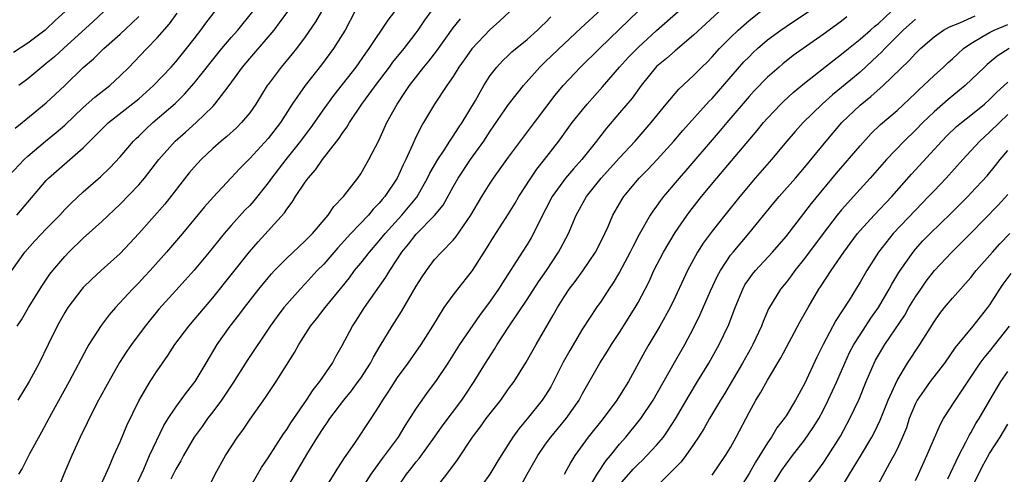
# Model space of a CAD drawing. Units: inches. Extents: x 2580000 to 2583000, y 1554000 to 1557000.
# Drawn here: x 2580560 to 2580667, y 1555229 to 1555278 of the extents above; entities that cross this region are included whole.
import ezdxf

# ---------------------------------------------------------------- set-up
doc = ezdxf.new("R2010")
doc.units = ezdxf.units.IN
doc.header["$MEASUREMENT"] = 0
doc.layers.add('LD25801554_2ft', color=75, linetype='Continuous')

msp = doc.modelspace()

# ---------------------------------------------------------------- linework, layer by layer
at = {"layer": 'LD25801554_2ft'}
for points, elevation in [([(2580559.8, 1555257), (2580563, 1555260.74), (2580563.25, 1555261), (2580565.56, 1555263), (2580567, 1555264.28), (2580567.71, 1555265), (2580568.37, 1555265.63), (2580569, 1555266.3), (2580569.74, 1555267), (2580572.7, 1555269.3), (2580573, 1555269.55), (2580574.61, 1555271), (2580576.5, 1555273), (2580577, 1555273.56), (2580578.18, 1555275), (2580579, 1555276.06), (2580579.72, 1555277), (2580580.25, 1555277.75), (2580582.74, 1555281)], 7644), ([(2580559, 1555261.28), (2580560.6, 1555263), (2580561, 1555263.38), (2580562.91, 1555265), (2580564.08, 1555265.92), (2580565, 1555266.71), (2580567, 1555268.62), (2580568.26, 1555269.74), (2580569.86, 1555271), (2580571, 1555272.05), (2580571.96, 1555273), (2580572.48, 1555273.52), (2580573.88, 1555275), (2580575, 1555276.14), (2580576.34, 1555277.66), (2580577.17, 1555278.83)], 7642), ([(2580559.28, 1555251), (2580560.7, 1555253), (2580561.78, 1555254.22), (2580563, 1555255.53), (2580564.45, 1555257), (2580565, 1555257.59), (2580565.7, 1555258.3), (2580567, 1555259.52), (2580568.85, 1555261.15), (2580569.88, 1555262.12), (2580571, 1555263.3), (2580572.45, 1555265), (2580572.72, 1555265.28), (2580573, 1555265.53), (2580573.74, 1555266.26), (2580574.53, 1555267), (2580576.93, 1555269.07), (2580577.95, 1555270.05), (2580579, 1555271.24), (2580581.99, 1555275), (2580583, 1555276.21), (2580583.7, 1555277), (2580585.34, 1555279)], 7646), ([(2580565.05, 1555279), (2580563.96, 1555278.04), (2580563, 1555277.11), (2580562.87, 1555277), (2580561, 1555275.59), (2580559.44, 1555274.56)], 7636), ([(2580559.62, 1555266.38), (2580560.39, 1555267), (2580563, 1555269.14), (2580565, 1555271.01), (2580567, 1555272.94), (2580568.1, 1555273.9), (2580569.21, 1555275), (2580571, 1555276.55), (2580572.27, 1555277.73), (2580573, 1555278.45)], 7640), ([(2580559.87, 1555245), (2580560.31, 1555245.69), (2580561.09, 1555247), (2580562.58, 1555249.42), (2580563.4, 1555250.6), (2580563.71, 1555251), (2580565, 1555252.54), (2580565.44, 1555253), (2580567, 1555254.5), (2580569, 1555256.29), (2580571, 1555258.18), (2580573, 1555260.26), (2580573.63, 1555261), (2580575.16, 1555263), (2580576.94, 1555265), (2580578.05, 1555265.95), (2580579.22, 1555267), (2580581, 1555268.75), (2580581.23, 1555269), (2580581.94, 1555269.94), (2580582.77, 1555271), (2580584.22, 1555273), (2580585, 1555273.93), (2580587, 1555276.22), (2580587.64, 1555277), (2580588.23, 1555277.77), (2580589.12, 1555279)], 7648), ([(2580592.77, 1555279), (2580592.12, 1555277.88), (2580591, 1555276.28), (2580590.05, 1555275), (2580589.59, 1555274.41), (2580588.4, 1555273), (2580587, 1555271.13), (2580586.9, 1555271), (2580585.67, 1555269), (2580585, 1555268.06), (2580584.13, 1555267), (2580583.56, 1555266.44), (2580582.51, 1555265.49), (2580581.93, 1555265), (2580581, 1555264.18), (2580579.75, 1555263), (2580579, 1555262.18), (2580578.45, 1555261.55), (2580575.81, 1555258.19), (2580573, 1555255), (2580572.05, 1555253.95), (2580571, 1555252.83), (2580568.93, 1555251), (2580567.92, 1555250.08), (2580567, 1555249.17), (2580566.85, 1555249), (2580565.32, 1555247), (2580565, 1555246.48), (2580564.17, 1555245), (2580563.19, 1555243), (2580562.24, 1555241), (2580561.16, 1555239), (2580559.92, 1555237)], 7650), ([(2580596.38, 1555279), (2580595.31, 1555277), (2580594.05, 1555275), (2580592.76, 1555273.24), (2580591, 1555271), (2580589.61, 1555269), (2580588.33, 1555267), (2580587, 1555265.26), (2580585, 1555263.1), (2580583.95, 1555262.05), (2580583, 1555261.02), (2580581.05, 1555258.95), (2580580.11, 1555257.89), (2580577.73, 1555255), (2580576.01, 1555253), (2580574.23, 1555251), (2580573.64, 1555250.36), (2580573, 1555249.67), (2580572.32, 1555249), (2580570.47, 1555247), (2580569.79, 1555246.21), (2580568.93, 1555245.07), (2580567.59, 1555243), (2580567.37, 1555242.63), (2580565.48, 1555239), (2580563.57, 1555235.57), (2580562.48, 1555233.52), (2580561.19, 1555231.19), (2580560.4, 1555229.6), (2580560.01, 1555229)], 7652), ([(2580569.22, 1555279), (2580568.08, 1555277.92), (2580564.85, 1555275), (2580563.89, 1555274.11), (2580563, 1555273.37), (2580562.52, 1555273), (2580561, 1555271.73), (2580560.02, 1555271)], 7638), ([(2580600.65, 1555279), (2580599.92, 1555278.08), (2580597.9, 1555275), (2580597.51, 1555274.49), (2580596.48, 1555273), (2580594.07, 1555269.93), (2580593, 1555268.47), (2580591.57, 1555266.43), (2580591, 1555265.69), (2580590.49, 1555265), (2580588.9, 1555263), (2580587.37, 1555261), (2580587, 1555260.48), (2580585.46, 1555258.54), (2580585, 1555258.05), (2580584.48, 1555257.52), (2580583, 1555255.88), (2580582.23, 1555255), (2580580.61, 1555253), (2580579, 1555251.06), (2580578.03, 1555249.97), (2580577, 1555248.85), (2580575.18, 1555246.82), (2580573.7, 1555245), (2580572.21, 1555243), (2580571.72, 1555242.28), (2580570.93, 1555241.07), (2580569.75, 1555239), (2580568.66, 1555237), (2580567.64, 1555235), (2580567.44, 1555234.56), (2580566.68, 1555233), (2580565.76, 1555231), (2580564.91, 1555229), (2580564.09, 1555227)], 7654), ([(2580568.55, 1555227), (2580569.79, 1555229.79), (2580570.31, 1555231), (2580571, 1555232.51), (2580571.73, 1555234.27), (2580573, 1555236.94), (2580574.23, 1555239), (2580575, 1555240.17), (2580576.16, 1555241.84), (2580576.92, 1555243), (2580578.42, 1555245), (2580579, 1555245.67), (2580579.59, 1555246.41), (2580581, 1555248.05), (2580583, 1555250.54), (2580584.97, 1555253.03), (2580585.9, 1555254.1), (2580588.75, 1555257.25), (2580589, 1555257.64), (2580589.6, 1555258.4), (2580589.97, 1555259), (2580591, 1555260.56), (2580591.32, 1555261), (2580592.12, 1555261.88), (2580592.87, 1555263), (2580594.42, 1555265), (2580594.68, 1555265.32), (2580595, 1555265.83), (2580595.5, 1555266.5), (2580595.78, 1555267), (2580597.14, 1555269), (2580598.6, 1555271), (2580600.11, 1555273), (2580600.48, 1555273.52), (2580601.69, 1555275), (2580603, 1555276.69), (2580603.23, 1555277), (2580603.94, 1555278.05), (2580604.61, 1555279)], 7656), ([(2580613.13, 1555279), (2580612.03, 1555277.97), (2580611, 1555277.07), (2580609.02, 1555274.98), (2580608.21, 1555273.79), (2580607.63, 1555273), (2580607, 1555271.99), (2580606.32, 1555271), (2580604.99, 1555269), (2580603.8, 1555267), (2580603.49, 1555266.51), (2580602.84, 1555265.16), (2580602.6, 1555264.6), (2580601.87, 1555263), (2580601.58, 1555262.42), (2580600.96, 1555261), (2580599.62, 1555259), (2580599.33, 1555258.67), (2580599, 1555258.27), (2580598.36, 1555257.64), (2580597.84, 1555257), (2580595.94, 1555255), (2580594.53, 1555253.47), (2580593, 1555251.71), (2580592.31, 1555251), (2580591, 1555249.57), (2580590.45, 1555249), (2580589, 1555247.37), (2580588.7, 1555247), (2580587.96, 1555246.04), (2580587.21, 1555245), (2580584.73, 1555241.27), (2580583.18, 1555238.82), (2580581.94, 1555237), (2580581, 1555235.73), (2580580.44, 1555235), (2580579.85, 1555234.15), (2580579, 1555233), (2580577.83, 1555231), (2580577.55, 1555230.45), (2580577, 1555229.54), (2580576.46, 1555228.46)], 7660), ([(2580584.71, 1555227), (2580586.27, 1555229.73), (2580587, 1555230.78), (2580588.65, 1555233.35), (2580589, 1555233.81), (2580589.45, 1555234.55), (2580589.76, 1555235), (2580591.14, 1555237), (2580591.87, 1555238.13), (2580592.59, 1555239), (2580593.94, 1555241), (2580594.3, 1555241.7), (2580595, 1555242.91), (2580596.11, 1555245), (2580596.47, 1555245.53), (2580597.42, 1555247), (2580599.72, 1555250.28), (2580600.14, 1555251), (2580601.46, 1555253), (2580602.16, 1555253.84), (2580603, 1555254.95), (2580605, 1555256.95), (2580605.92, 1555258.08), (2580607, 1555260.04), (2580607.55, 1555261), (2580608.88, 1555263), (2580610.31, 1555265), (2580611, 1555266.07), (2580613, 1555268.96), (2580614.6, 1555271), (2580616.37, 1555273), (2580616.69, 1555273.31), (2580617, 1555273.6), (2580619, 1555275.52), (2580620.8, 1555277.2), (2580623, 1555279.22)], 7664), ([(2580588.76, 1555227), (2580591.3, 1555231.3), (2580592.34, 1555233), (2580593, 1555234.04), (2580593.4, 1555234.6), (2580593.66, 1555235), (2580595.19, 1555237), (2580596.01, 1555237.99), (2580596.74, 1555239), (2580597, 1555239.39), (2580598.05, 1555241), (2580598.37, 1555241.63), (2580599.12, 1555242.88), (2580600.4, 1555245), (2580601.41, 1555246.59), (2580603, 1555249.3), (2580603.66, 1555250.34), (2580604.12, 1555251), (2580605, 1555252.19), (2580605.73, 1555253), (2580607, 1555254.29), (2580607.33, 1555254.67), (2580608.91, 1555257), (2580610.09, 1555259), (2580611, 1555260.44), (2580611.37, 1555261), (2580613, 1555263.25), (2580615.79, 1555267), (2580618.03, 1555269.97), (2580618.89, 1555271), (2580620.77, 1555273), (2580622.82, 1555275), (2580625, 1555277.08), (2580627, 1555279.05)], 7666), ([(2580593, 1555227.22), (2580594.12, 1555229), (2580594.45, 1555229.55), (2580595, 1555230.35), (2580595.25, 1555230.75), (2580595.43, 1555231), (2580596.36, 1555232.36), (2580598.12, 1555235), (2580599, 1555236.34), (2580599.39, 1555237), (2580600.04, 1555237.96), (2580601, 1555239.44), (2580602.15, 1555241), (2580603.56, 1555243), (2580604.81, 1555245), (2580606.04, 1555247), (2580607, 1555248.34), (2580607.5, 1555249), (2580609, 1555250.85), (2580609.1, 1555251), (2580610.62, 1555253.38), (2580611.38, 1555254.62), (2580613, 1555257.14), (2580613.7, 1555258.3), (2580614.09, 1555259), (2580615.39, 1555261), (2580616.05, 1555261.95), (2580616.89, 1555263), (2580618.42, 1555265), (2580619.88, 1555267), (2580621, 1555268.39), (2580621.51, 1555269), (2580623.14, 1555270.86), (2580624.98, 1555273), (2580625.95, 1555274.05), (2580627, 1555275.12), (2580629, 1555276.96), (2580631.34, 1555279)], 7668), ([(2580635.77, 1555279), (2580634.32, 1555277.68), (2580633, 1555276.43), (2580631, 1555274.75), (2580630.07, 1555273.93), (2580629, 1555273.04), (2580627.32, 1555271), (2580626.35, 1555269.65), (2580625, 1555268.05), (2580623.59, 1555266.41), (2580622.71, 1555265.29), (2580622.5, 1555265), (2580620.91, 1555263), (2580620, 1555262), (2580619.15, 1555261), (2580617.7, 1555259), (2580616.33, 1555256.33), (2580615.7, 1555255), (2580615.45, 1555254.55), (2580615, 1555253.82), (2580614.47, 1555253), (2580612.32, 1555249.68), (2580611.89, 1555249), (2580611, 1555247.7), (2580609.85, 1555246.15), (2580607.68, 1555243), (2580606.42, 1555241), (2580605.1, 1555239), (2580604.19, 1555237.81), (2580603.61, 1555237), (2580603, 1555236.12), (2580601.79, 1555234.22), (2580601.04, 1555233), (2580599.31, 1555230.69), (2580598.1, 1555229), (2580596.82, 1555227)], 7670), ([(2580601, 1555227.57), (2580601.96, 1555229), (2580602.43, 1555229.57), (2580603, 1555230.32), (2580603.31, 1555230.69), (2580604.98, 1555233), (2580605.8, 1555234.2), (2580607.94, 1555237), (2580608.37, 1555237.63), (2580609.29, 1555239), (2580610.51, 1555241), (2580611.48, 1555242.52), (2580611.76, 1555243), (2580613.06, 1555245), (2580615, 1555247.88), (2580616.23, 1555249.77), (2580617.08, 1555251), (2580618.41, 1555253), (2580618.62, 1555253.38), (2580619.47, 1555255), (2580620.32, 1555257), (2580621.41, 1555259), (2580623.02, 1555261), (2580625, 1555263.2), (2580626.68, 1555265), (2580628.43, 1555267), (2580630.04, 1555269), (2580631.39, 1555270.61), (2580633, 1555272.09), (2580633.9, 1555273), (2580634.46, 1555273.54), (2580635, 1555274.09), (2580635.81, 1555275), (2580637, 1555276.21), (2580637.81, 1555277), (2580639, 1555278.04), (2580640.22, 1555279)], 7672), ([(2580604.77, 1555227), (2580606.32, 1555229), (2580607.46, 1555230.54), (2580609.09, 1555233), (2580609.92, 1555234.08), (2580610.58, 1555235), (2580611, 1555235.56), (2580612.14, 1555237), (2580613, 1555238.21), (2580613.59, 1555239), (2580614.9, 1555241.1), (2580615.98, 1555243), (2580617.83, 1555246.17), (2580618.27, 1555247), (2580619, 1555248.17), (2580619.56, 1555249), (2580620.18, 1555249.82), (2580621.03, 1555250.97), (2580622.4, 1555253), (2580623, 1555254.17), (2580623.41, 1555255), (2580623.75, 1555255.75), (2580624.28, 1555257), (2580625.27, 1555258.73), (2580625.45, 1555259), (2580627.13, 1555261), (2580628.06, 1555261.94), (2580629.08, 1555263), (2580630.88, 1555265), (2580631.85, 1555266.15), (2580634.7, 1555269.3), (2580635, 1555269.6), (2580638.45, 1555273.55), (2580639, 1555274.12), (2580639.44, 1555274.56), (2580639.92, 1555275), (2580641, 1555275.93), (2580642.44, 1555277), (2580643, 1555277.39), (2580645.43, 1555279)], 7674), ([(2580612.89, 1555225.11), (2580615, 1555229), (2580615.74, 1555230.26), (2580616.15, 1555231), (2580617, 1555232.23), (2580617.56, 1555233), (2580619.23, 1555235), (2580620.62, 1555237), (2580621, 1555237.73), (2580622.86, 1555241), (2580623.71, 1555242.29), (2580624.14, 1555243), (2580625, 1555244.3), (2580626.69, 1555247), (2580627, 1555247.55), (2580627.76, 1555249), (2580628.18, 1555249.82), (2580628.72, 1555251), (2580629.74, 1555253), (2580631, 1555255.1), (2580632.31, 1555257), (2580632.6, 1555257.4), (2580633.86, 1555259), (2580635.51, 1555261), (2580639.87, 1555266.13), (2580640.57, 1555267), (2580641, 1555267.49), (2580642.43, 1555269), (2580642.72, 1555269.28), (2580643.77, 1555270.23), (2580645, 1555271.24), (2580648.22, 1555273.78), (2580649, 1555274.38), (2580649.74, 1555275), (2580651, 1555276.01), (2580652.12, 1555277), (2580652.6, 1555277.4), (2580653, 1555277.72), (2580654.37, 1555279)], 7678), ([(2580622.01, 1555228.01), (2580622.57, 1555229), (2580623.53, 1555230.47), (2580624, 1555231), (2580625, 1555232.24), (2580625.67, 1555233), (2580627.17, 1555234.83), (2580627.3, 1555235), (2580628.64, 1555237), (2580630.93, 1555241.07), (2580632.04, 1555243), (2580633, 1555244.79), (2580633.73, 1555246.27), (2580634.83, 1555248.83), (2580635.58, 1555250.42), (2580635.9, 1555251), (2580637, 1555252.65), (2580637.27, 1555253), (2580638.97, 1555255), (2580641.67, 1555258.33), (2580642.24, 1555259), (2580644.01, 1555261), (2580645, 1555262.15), (2580647.33, 1555265), (2580649.04, 1555267), (2580651, 1555268.88), (2580652.18, 1555269.82), (2580653.5, 1555271), (2580656.31, 1555273.69), (2580657, 1555274.48), (2580657.54, 1555275), (2580659, 1555276.27), (2580660.03, 1555277), (2580660.66, 1555277.34), (2580661.79, 1555277.79), (2580663.45, 1555278.55)], 7682), ([(2580572.37, 1555227), (2580573.54, 1555229.54), (2580574.18, 1555231), (2580575.73, 1555234.27), (2580576.18, 1555235), (2580577, 1555236.24), (2580578.16, 1555237.84), (2580579.09, 1555239), (2580580.3, 1555241), (2580581.48, 1555243), (2580582.9, 1555245), (2580583.83, 1555246.17), (2580584.45, 1555247), (2580586, 1555249), (2580587, 1555250.23), (2580587.35, 1555250.65), (2580587.69, 1555251), (2580589, 1555252.33), (2580591, 1555254.2), (2580591.39, 1555254.62), (2580591.78, 1555255), (2580593.48, 1555257), (2580594.09, 1555257.91), (2580595.13, 1555259), (2580596.68, 1555261), (2580597, 1555261.47), (2580597.9, 1555263), (2580598.95, 1555265.05), (2580599.83, 1555267), (2580600.93, 1555269), (2580601.77, 1555270.23), (2580602.27, 1555271), (2580603.83, 1555273), (2580604.37, 1555273.63), (2580605.24, 1555274.76), (2580607, 1555277.22), (2580607.78, 1555278.22)], 7658), ([(2580580.29, 1555227), (2580581.26, 1555229), (2580582.37, 1555231), (2580583.68, 1555233), (2580584.25, 1555233.75), (2580585.06, 1555234.94), (2580586.72, 1555237.28), (2580587, 1555237.73), (2580587.85, 1555239), (2580589.85, 1555242.15), (2580590.31, 1555243), (2580591.57, 1555245), (2580592.22, 1555245.78), (2580593.16, 1555247), (2580595, 1555249.25), (2580595.78, 1555250.22), (2580596.35, 1555251), (2580597, 1555251.79), (2580597.94, 1555253), (2580599, 1555254.2), (2580599.64, 1555255), (2580601.46, 1555257), (2580603.06, 1555258.94), (2580604.24, 1555261), (2580604.48, 1555261.52), (2580605.33, 1555263), (2580606.02, 1555264.02), (2580606.65, 1555265), (2580606.78, 1555265.22), (2580607, 1555265.52), (2580607.57, 1555266.43), (2580607.96, 1555267), (2580609.4, 1555269.4), (2580610.31, 1555271), (2580611, 1555272.08), (2580611.71, 1555273), (2580612.33, 1555273.67), (2580613, 1555274.29), (2580613.36, 1555274.64), (2580615, 1555275.99), (2580616.14, 1555277), (2580616.57, 1555277.43), (2580617, 1555277.82), (2580617.57, 1555278.43)], 7662), ([(2580649.59, 1555278.41), (2580649, 1555277.95), (2580648.44, 1555277.56), (2580647, 1555276.51), (2580644.84, 1555275), (2580643.77, 1555274.23), (2580642.65, 1555273.35), (2580642.25, 1555273), (2580641, 1555271.89), (2580639.57, 1555270.43), (2580639, 1555269.81), (2580636.59, 1555267), (2580635.87, 1555266.13), (2580632.17, 1555261.83), (2580631.44, 1555261), (2580629.74, 1555259), (2580629.42, 1555258.58), (2580629, 1555257.98), (2580628.58, 1555257.42), (2580628.32, 1555257), (2580627.11, 1555254.89), (2580626.42, 1555253.58), (2580626.15, 1555253), (2580625, 1555250.83), (2580624.32, 1555249.68), (2580623.85, 1555249), (2580623, 1555247.71), (2580622.5, 1555247), (2580621, 1555244.71), (2580619.62, 1555242.38), (2580618.91, 1555241.09), (2580617.55, 1555238.45), (2580617, 1555237.54), (2580616.64, 1555237), (2580615, 1555234.99), (2580614.1, 1555233.9), (2580613.46, 1555233), (2580612.18, 1555231), (2580611.73, 1555230.27), (2580610.97, 1555229), (2580609.3, 1555226.7)], 7676), ([(2580657, 1555278.19), (2580655.67, 1555277), (2580653.68, 1555275), (2580653.36, 1555274.64), (2580652.33, 1555273.67), (2580651, 1555272.46), (2580649, 1555270.78), (2580648.01, 1555269.99), (2580646.91, 1555269), (2580644.85, 1555267), (2580643.97, 1555266.03), (2580643.09, 1555265), (2580641.43, 1555263), (2580639.67, 1555261), (2580637.99, 1555259), (2580636.37, 1555257), (2580635, 1555255.26), (2580634.05, 1555253.95), (2580633.44, 1555253), (2580632.34, 1555251), (2580631.91, 1555250.09), (2580631, 1555248.11), (2580630.46, 1555247), (2580629.36, 1555245), (2580628.15, 1555243), (2580627.73, 1555242.27), (2580625.95, 1555239), (2580625, 1555237.46), (2580624.7, 1555237), (2580623.21, 1555235), (2580621.61, 1555233), (2580620.16, 1555231), (2580619.71, 1555230.29), (2580619, 1555228.97)], 7680), ([(2580625, 1555227.86), (2580626.47, 1555229.53), (2580627, 1555230.07), (2580627.48, 1555230.52), (2580627.96, 1555231), (2580629, 1555232.12), (2580629.73, 1555233), (2580630.26, 1555233.74), (2580631.04, 1555234.96), (2580632.51, 1555237.49), (2580633.44, 1555239), (2580634.64, 1555241), (2580635.77, 1555243), (2580636.83, 1555245.17), (2580637.49, 1555247), (2580638.31, 1555249), (2580638.55, 1555249.45), (2580639, 1555250.11), (2580639.38, 1555250.62), (2580639.68, 1555251), (2580641.55, 1555253), (2580643, 1555254.7), (2580645.76, 1555258.24), (2580648.47, 1555261.53), (2580651, 1555264.48), (2580652.2, 1555265.8), (2580653.22, 1555266.78), (2580655, 1555268.32), (2580657, 1555270.18), (2580657.41, 1555270.59), (2580657.87, 1555271), (2580659, 1555272.07), (2580660.02, 1555273), (2580660.52, 1555273.48), (2580661, 1555273.9), (2580661.56, 1555274.44), (2580662.2, 1555275), (2580663, 1555275.55), (2580664.32, 1555276.32), (2580665, 1555276.74), (2580665.52, 1555277), (2580667, 1555277.61)], 7684), ([(2580667.14, 1555275), (2580665.84, 1555274.16), (2580664.74, 1555273.26), (2580664.45, 1555273), (2580662.36, 1555271), (2580660.52, 1555269.48), (2580659, 1555268.17), (2580657.79, 1555267), (2580657, 1555266.18), (2580655.77, 1555265), (2580653.85, 1555263), (2580652.09, 1555261), (2580650.29, 1555259), (2580649.67, 1555258.33), (2580649, 1555257.57), (2580648.53, 1555257), (2580647, 1555255.01), (2580645, 1555252.29), (2580643.96, 1555251), (2580643.56, 1555250.44), (2580643, 1555249.73), (2580642.39, 1555249), (2580641.12, 1555246.88), (2580640.52, 1555245.48), (2580640.34, 1555245), (2580639.4, 1555243), (2580639.26, 1555242.74), (2580638.28, 1555241), (2580636.33, 1555237.67), (2580635.9, 1555237), (2580634.72, 1555235), (2580634.11, 1555233.89), (2580633.54, 1555233), (2580633, 1555232.19), (2580632.17, 1555231), (2580631.67, 1555230.33), (2580630.32, 1555229), (2580628.35, 1555227)], 7686), ([(2580635, 1555228.88), (2580636.47, 1555231), (2580637, 1555231.87), (2580637.62, 1555233), (2580639, 1555235.66), (2580639.74, 1555237), (2580640.22, 1555237.78), (2580641, 1555239.17), (2580642.43, 1555241.57), (2580644.52, 1555245.48), (2580645.38, 1555247), (2580646.56, 1555249), (2580646.74, 1555249.26), (2580647.87, 1555251), (2580649.25, 1555253), (2580650.71, 1555255), (2580651, 1555255.34), (2580652.52, 1555257), (2580654.45, 1555259), (2580656.57, 1555261.43), (2580659.83, 1555265), (2580660.41, 1555265.59), (2580661.44, 1555266.56), (2580661.97, 1555267), (2580663, 1555267.81), (2580664.45, 1555269), (2580665, 1555269.49), (2580665.75, 1555270.25), (2580667, 1555271.38)], 7688), ([(2580667, 1555267.86), (2580666.07, 1555267), (2580665, 1555265.95), (2580663.97, 1555265), (2580663, 1555263.94), (2580662.11, 1555263), (2580660.31, 1555261), (2580659, 1555259.63), (2580658.42, 1555259), (2580657, 1555257.54), (2580654.58, 1555255), (2580653.01, 1555253), (2580651.75, 1555251), (2580651, 1555249.74), (2580649.81, 1555247.81), (2580648.4, 1555245.6), (2580647, 1555243), (2580646.34, 1555241.66), (2580645, 1555238.76), (2580644.01, 1555237), (2580643, 1555235.32), (2580642.8, 1555235), (2580642.01, 1555233.99), (2580641.43, 1555233), (2580641, 1555232.39), (2580639.69, 1555230.31), (2580639, 1555229.06), (2580637.73, 1555227)], 7690), ([(2580641, 1555226.93), (2580642.56, 1555229.44), (2580643, 1555230.09), (2580643.69, 1555231), (2580645, 1555232.68), (2580645.95, 1555234.05), (2580646.53, 1555235), (2580647, 1555235.87), (2580647.57, 1555237), (2580648.48, 1555239), (2580649.34, 1555241), (2580649.86, 1555242.14), (2580650.32, 1555243), (2580651, 1555244.07), (2580652.16, 1555245.84), (2580652.98, 1555247), (2580654.15, 1555249), (2580654.45, 1555249.55), (2580655.2, 1555250.8), (2580655.33, 1555251), (2580656.73, 1555253), (2580657, 1555253.32), (2580657.8, 1555254.2), (2580658.57, 1555255), (2580660.82, 1555257.18), (2580662.67, 1555259), (2580663, 1555259.35), (2580664.75, 1555261.25), (2580665.65, 1555262.35), (2580666.16, 1555263), (2580667, 1555263.99)], 7692), ([(2580644.64, 1555227), (2580646.14, 1555229), (2580647, 1555230.17), (2580647.55, 1555231), (2580648.88, 1555233.12), (2580649.91, 1555235), (2580650.9, 1555237.1), (2580651.66, 1555239), (2580652.52, 1555241), (2580652.69, 1555241.31), (2580653, 1555241.86), (2580653.7, 1555243), (2580655.83, 1555246.17), (2580656.29, 1555247), (2580657, 1555248.17), (2580657.56, 1555249), (2580658.15, 1555249.85), (2580659.04, 1555251), (2580660.93, 1555253), (2580663, 1555255.05), (2580665.94, 1555258.06), (2580667, 1555259.24)], 7694), ([(2580649, 1555227.55), (2580649.85, 1555229), (2580651.04, 1555230.96), (2580652.26, 1555233), (2580652.52, 1555233.48), (2580653.18, 1555234.82), (2580654.05, 1555237), (2580655, 1555239.13), (2580656.14, 1555241), (2580657.47, 1555243), (2580659, 1555245.47), (2580659.64, 1555246.36), (2580660.15, 1555247), (2580661, 1555248.03), (2580661.85, 1555249), (2580662.41, 1555249.59), (2580663, 1555250.27), (2580663.57, 1555251), (2580665.31, 1555253), (2580666.12, 1555253.88), (2580667.2, 1555255)], 7696), ([(2580667.31, 1555250.69), (2580666.46, 1555249.54), (2580666.08, 1555249), (2580665, 1555247.31), (2580664.77, 1555247), (2580663.98, 1555246.02), (2580663.2, 1555245), (2580661.3, 1555242.7), (2580660.12, 1555241), (2580658.6, 1555239), (2580657.93, 1555238.07), (2580657.19, 1555237), (2580657, 1555236.62), (2580656.33, 1555235), (2580656.01, 1555233.99), (2580655.59, 1555233), (2580655, 1555231.7), (2580654.65, 1555231), (2580654.2, 1555230.2), (2580651.96, 1555226.04)], 7698), ([(2580657, 1555228.31), (2580657.33, 1555229), (2580658.24, 1555231), (2580659.66, 1555234.34), (2580660.04, 1555235), (2580661.32, 1555237), (2580663, 1555239.48), (2580664.01, 1555241), (2580664.42, 1555241.58), (2580665, 1555242.27), (2580667.16, 1555245)], 7700), ([(2580660.48, 1555228.48), (2580661.68, 1555231), (2580662.46, 1555232.46), (2580662.82, 1555233.18), (2580663, 1555233.47), (2580663.54, 1555234.46), (2580663.87, 1555235), (2580665.03, 1555237), (2580666.23, 1555239), (2580667, 1555240.08)], 7702), ([(2580662.83, 1555227), (2580664.2, 1555229.8), (2580665, 1555231.23), (2580666.14, 1555233), (2580667, 1555234.4)], 7704)]:
    msp.add_lwpolyline(points, dxfattribs=dict(at, elevation=elevation))

doc.saveas('drawing.dxf')
